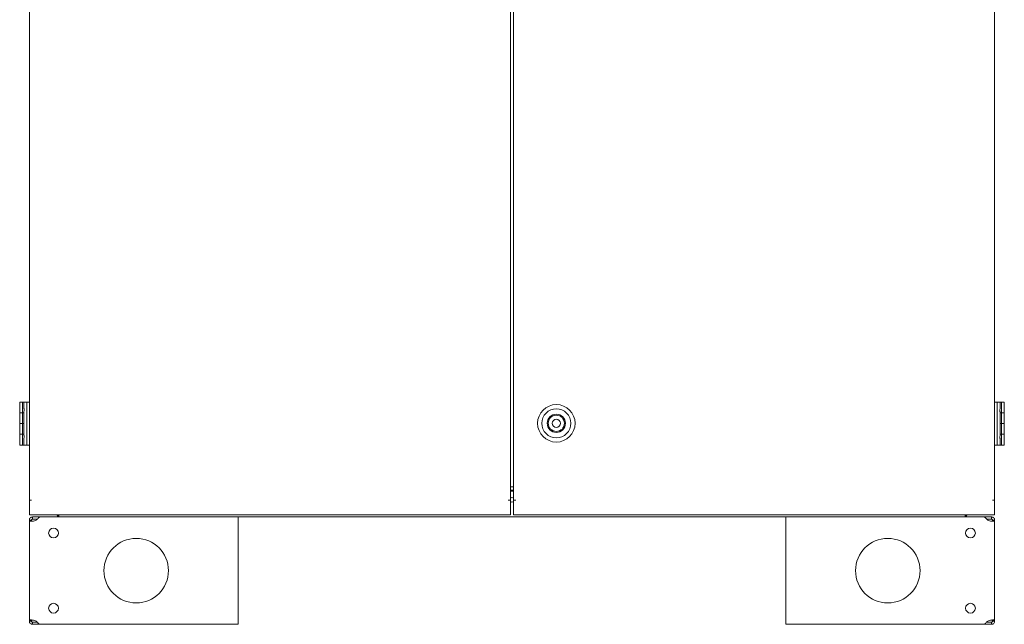
# Model space of a CAD drawing. Units: millimetres. Extents: x 0 to 6271, y 0 to 4157.
# Drawn here: x 2422 to 3339, y 2014 to 2578 of the extents above; entities that cross this region are included whole.
import ezdxf

# ---------------------------------------------------------------- set-up
doc = ezdxf.new("R2010")
doc.units = ezdxf.units.MM
doc.header["$LTSCALE"] = 0.5
doc.layers.get('0').update_dxf_attribs({"lineweight": 18})

msp = doc.modelspace()

# ---------------------------------------------------------------- linework, layer by layer
for p, q in [((2431.19953, 2129.88813), (2431.19953, 3070.88815)), ((2879.19952, 3070.88815), (2879.19952, 2129.88813)), ((2882.19952, 2129.88813), (2882.19952, 3070.88815)), ((3330.19951, 3070.88815), (3330.19951, 2129.88813)), ((2422.19952, 2211.38813), (2422.19952, 2221.38818)), ((2422.19952, 2221.38818), (2424.69952, 2221.38818)), ((2424.69952, 2211.38813), (2424.69952, 2221.38818)), ((2424.69952, 2221.38818), (2426.19953, 2221.38818)), ((2426.19953, 2215.31643), (2426.19953, 2221.38818)), ((2426.19953, 2221.38818), (2428.69953, 2221.38818)), ((2428.69953, 2181.38816), (2428.69953, 2221.38818)), ((2428.69953, 2221.38818), (2431.19953, 2221.38818)), ((3332.69951, 2221.38818), (3330.19951, 2221.38818)), ((3332.69951, 2221.38818), (3332.69951, 2181.38816)), ((3335.19951, 2221.38818), (3332.69951, 2221.38818)), ((3335.19951, 2221.38818), (3335.19951, 2215.31643)), ((3335.19951, 2221.38818), (3336.69952, 2221.38818)), ((3336.69952, 2211.38813), (3336.69952, 2221.38818)), ((3336.69952, 2221.38818), (3339.19952, 2221.38818)), ((3339.19952, 2211.38813), (3339.19952, 2221.38818)), ((2424.69952, 2211.38813), (2422.19952, 2211.38813)), ((2422.19952, 2211.38813), (2422.19952, 2201.38814)), ((2426.19953, 2211.38813), (2424.69952, 2211.38813)), ((2424.69952, 2211.38813), (2424.69952, 2201.38814)), ((2426.19953, 2190.31646), (2426.19953, 2212.45988)), ((3335.19951, 2212.45988), (3335.19951, 2190.31646)), ((3335.19951, 2211.38813), (3336.69952, 2211.38813)), ((3336.69952, 2211.38813), (3336.69952, 2201.38814)), ((3336.69952, 2211.38813), (3339.19952, 2211.38813)), ((3339.19952, 2211.38813), (3339.19952, 2201.38814)), ((2422.19952, 2191.38815), (2422.19952, 2201.38814)), ((2422.19952, 2201.38814), (2424.69952, 2201.38814)), ((2424.69952, 2191.38815), (2424.69952, 2201.38814)), ((2424.69952, 2201.38814), (2426.19953, 2201.38814)), ((3336.69952, 2201.38814), (3335.19951, 2201.38814)), ((3339.19952, 2201.38814), (3336.69952, 2201.38814)), ((3336.69952, 2191.38815), (3336.69952, 2201.38814)), ((3339.19952, 2191.38815), (3339.19952, 2201.38814)), ((2424.69952, 2191.38815), (2422.19952, 2191.38815)), ((2422.19952, 2191.38815), (2422.19952, 2181.38816)), ((2426.19953, 2191.38815), (2424.69952, 2191.38815)), ((2424.69952, 2191.38815), (2424.69952, 2181.38816)), ((2426.19953, 2181.38816), (2426.19953, 2187.45984)), ((3335.19951, 2191.38815), (3336.69952, 2191.38815)), ((3335.19951, 2187.45984), (3335.19951, 2181.38816)), ((3336.69952, 2191.38815), (3336.69952, 2181.38816)), ((3336.69952, 2191.38815), (3339.19952, 2191.38815)), ((3339.19952, 2191.38815), (3339.19952, 2181.38816)), ((2424.69952, 2181.38816), (2422.19952, 2181.38816)), ((2426.19953, 2181.38816), (2424.69952, 2181.38816)), ((2426.19953, 2181.38816), (2428.69953, 2181.38816)), ((2428.69953, 2181.38816), (2431.19953, 2181.38816)), ((3332.69951, 2181.38816), (3330.19951, 2181.38816)), ((3335.19951, 2181.38816), (3332.69951, 2181.38816)), ((3336.69952, 2181.38816), (3335.19951, 2181.38816)), ((3339.19952, 2181.38816), (3336.69952, 2181.38816)), ((2879.19952, 2142.38818), (2880.19952, 2142.38818)), ((2879.19952, 2139.38816), (2882.19952, 2139.38816)), ((2882.19952, 2138.38817), (2879.19952, 2138.38817)), ((2880.19952, 2142.38818), (2882.19952, 2142.38818)), ((2431.19953, 2116.38816), (2431.19953, 2129.88813)), ((2431.19953, 2129.88813), (2433.19953, 2129.88813)), ((2879.19952, 2129.88813), (2877.19952, 2129.88813)), ((2879.19952, 2129.88813), (2879.19952, 2116.38816)), ((2882.19952, 2116.38816), (2882.19952, 2129.88813)), ((2882.19952, 2129.88813), (2884.19952, 2129.88813)), ((3330.19951, 2129.88813), (3328.19951, 2129.88813)), ((3330.19951, 2129.88813), (3330.19951, 2116.38816)), ((2879.19952, 2116.38816), (2431.19953, 2116.38816)), ((2433.19953, 2111.38816), (2431.19953, 2111.38816)), ((2431.19953, 2110.40981), (2431.19953, 2111.38816)), ((2431.19953, 2018.36647), (2431.19953, 2110.40981)), ((2433.19953, 2110.40981), (2431.19953, 2110.40981)), ((2433.19953, 2110.40981), (2433.19953, 2111.38816)), ((2434.19952, 2110.40981), (2433.29603, 2110.37459)), ((2434.19952, 2112.38815), (2434.19952, 2114.38813)), ((2434.19952, 2114.38813), (2441.0629, 2114.38813)), ((2434.19952, 2112.38815), (2438.6029, 2112.38815)), ((2459.19952, 2114.38813), (2441.07008, 2114.38813)), ((3302.19952, 2114.38813), (2459.19952, 2114.38813)), ((2625.69952, 2114.38813), (2625.69952, 2111.38816)), ((2625.69952, 2111.38816), (2625.69952, 2017.38812)), ((2882.19952, 2116.38816), (3330.19951, 2116.38816)), ((3135.69952, 2111.38816), (3135.69952, 2114.38813)), ((3135.69952, 2017.38812), (3135.69952, 2111.38816)), ((3320.32896, 2114.38813), (3302.19952, 2114.38813)), ((3320.34308, 2114.38813), (3327.19952, 2114.38813)), ((3322.82761, 2112.38815), (3327.19952, 2112.38815)), ((3327.19952, 2112.38815), (3327.19952, 2114.38813)), ((3328.19951, 2111.38816), (3330.19951, 2111.38816)), ((3328.19951, 2111.38816), (3328.19951, 2110.40981)), ((3328.19951, 2110.40981), (3330.19951, 2110.40981)), ((3330.19951, 2111.38816), (3330.19951, 2110.40981)), ((3330.19951, 2110.40981), (3330.19951, 2018.36647)), ((2431.19953, 2018.36647), (2433.19953, 2018.36647)), ((2431.19953, 2017.38812), (2431.19953, 2018.36647)), ((2433.19953, 2017.38812), (2433.19953, 2018.36647)), ((3327.19952, 2018.36647), (3328.10301, 2018.40176)), ((3330.19951, 2018.36647), (3328.19951, 2018.36647)), ((3328.19951, 2018.36647), (3328.19951, 2017.38812)), ((3330.19951, 2018.36647), (3330.19951, 2017.38812)), ((2431.19953, 2017.38812), (2433.19953, 2017.38812)), ((2434.19952, 2014.3881), (2434.19952, 2016.3882)), ((2438.63583, 2016.3882), (2434.19952, 2016.3882)), ((2441.05596, 2014.3881), (2434.19952, 2014.3881)), ((2625.69952, 2014.3881), (2441.07008, 2014.3881)), ((2625.69952, 2017.38812), (2625.69952, 2014.3881)), ((3135.69952, 2014.3881), (3135.69952, 2017.38812)), ((3135.69952, 2014.3881), (3320.32896, 2014.3881)), ((3327.19952, 2014.3881), (3320.33614, 2014.3881)), ((3327.19952, 2016.3882), (3322.85521, 2016.3882)), ((3327.19952, 2014.3881), (3327.19952, 2016.3882)), ((3330.19951, 2017.38812), (3328.19951, 2017.38812))]:
    msp.add_line(p, q)
for centre, radius in [((2921.97373, 2201.61395), 17.5), ((2921.97373, 2201.61395), 13.5), ((2921.97373, 2201.61395), 8.5), ((2921.97373, 2201.61395), 7.5), ((2921.97373, 2201.61395), 3.75), ((2453.69952, 2099.38815), 4.55), ((3307.69952, 2099.38815), 4.55), ((2530.69952, 2064.38815), 30.05), ((3230.69952, 2064.38815), 30.05), ((2453.69952, 2029.38815), 4.55), ((3307.69952, 2029.38815), 4.55)]:
    msp.add_circle(centre, radius)
for centre, radius, start, end in [((2880.69952, 2130.38815), 2.1, 90, 135.5846914), ((2880.69952, 2130.38815), 2.1, 224.4153086, 315.5846914), ((2880.69952, 2130.38815), 2.1, 44.4153086, 90), ((2432.94288, 2121.38815), 11.05, 276.52996423, 295.1797639), ((3328.45616, 2121.38815), 11.05, 244.8202361, 263.47003577), ((2432.94288, 2007.38815), 11.05, 64.8202361, 83.47003577), ((3328.45616, 2007.38815), 11.05, 96.52996423, 115.1797639)]:
    msp.add_arc(centre, radius, start, end)
for points, knots in [([(2426.19953, 2212.45988), (2426.26423, 2213.28609), (2426.33939, 2214.24583), (2426.21661, 2215.18567), (2426.19953, 2215.31643)], [0, 0, 0, 0, 0.860866603, 1, 1, 1, 1]), ([(3335.19951, 2215.31643), (3335.13481, 2214.49022), (3335.05965, 2213.53048), (3335.18243, 2212.59064), (3335.19951, 2212.45988)], [0, 0, 0, 0, 0.860866603, 1, 1, 1, 1]), ([(2426.19953, 2187.45984), (2426.26423, 2188.28607), (2426.33939, 2189.24583), (2426.21661, 2190.18569), (2426.19953, 2190.31646)], [0, 0, 0, 0, 0.860869498, 1, 1, 1, 1]), ([(3335.19951, 2190.31646), (3335.13481, 2189.49023), (3335.05965, 2188.53047), (3335.18243, 2187.59061), (3335.19951, 2187.45984)], [0, 0, 0, 0, 0.860869498, 1, 1, 1, 1]), ([(2434.19952, 2114.38813), (2433.79599, 2114.33894), (2432.97202, 2114.23852), (2431.98743, 2113.51725), (2431.31936, 2112.51516), (2431.24012, 2111.76994), (2431.19953, 2111.38816)], [0, 0, 0, 0, 0.233725158, 0.477247227, 0.732197905, 1, 1, 1, 1]), ([(2431.19953, 2110.40981), (2431.22972, 2110.39563), (2431.29446, 2110.36523), (2431.75632, 2110.35876), (2432.31409, 2110.36265), (2432.85834, 2110.37216), (2433.49846, 2110.38749), (2433.96191, 2110.40225), (2434.19952, 2110.40981)], [0, 0, 0, 0, 0.204872248, 0.439266191, 0.568198854, 0.704627326, 0.848561293, 1, 1, 1, 1]), ([(2434.19952, 2112.38815), (2434.06343, 2112.37034), (2433.77131, 2112.33212), (2433.30811, 2111.97905), (2433.24444, 2111.63259), (2433.19953, 2111.38816)], [0, 0, 0, 0, 0.204352377, 0.438675568, 1, 1, 1, 1]), ([(2434.19952, 2110.40981), (2434.09135, 2110.39544), (2433.86011, 2110.36469), (2433.66564, 2110.36193), (2433.56213, 2110.36046)], [0, 0, 0, 0, 0.467734354, 1, 1, 1, 1]), ([(2437.64422, 2111.38816), (2437.92632, 2111.66427), (2438.51496, 2112.24037), (2439.33184, 2113.12817), (2439.95248, 2113.84735), (2440.53189, 2114.29874), (2440.87975, 2114.35651), (2441.07008, 2114.38813)], [0, 0, 0, 0, 0.202569343, 0.422673963, 0.643713573, 0.805059024, 1, 1, 1, 1]), ([(2457.19952, 2116.38816), (2457.2239, 2116.15218), (2457.27266, 2115.68015), (2457.65147, 2115.0592), (2458.20422, 2114.60609), (2458.75893, 2114.40881), (2459.09673, 2114.39295), (2459.19952, 2114.38813)], [0, 0, 0, 0, 0.225322805, 0.450698557, 0.676056571, 0.901426467, 1, 1, 1, 1]), ([(2458.19951, 2116.38816), (2458.20981, 2116.2397), (2458.22351, 2116.0424), (2458.34435, 2115.89333), (2458.37427, 2115.85643)], [0, 0, 0, 0, 0.752441888, 1, 1, 1, 1]), ([(2459.19952, 2114.38813), (2459.12445, 2114.41251), (2458.97428, 2114.46128), (2458.74894, 2114.84017), (2458.52379, 2115.39285), (2458.34039, 2115.94757), (2458.23292, 2116.28537), (2458.20022, 2116.38816)], [0, 0, 0, 0, 0.225333379, 0.450699135, 0.676056466, 0.901426899, 1, 1, 1, 1]), ([(3303.19882, 2116.38816), (3303.12374, 2116.15218), (3302.97356, 2115.68015), (3302.74824, 2115.0592), (3302.52308, 2114.60609), (3302.33969, 2114.40881), (3302.23222, 2114.39295), (3302.19952, 2114.38813)], [0, 0, 0, 0, 0.225322805, 0.450698557, 0.676056571, 0.901426467, 1, 1, 1, 1]), ([(3302.19952, 2114.38813), (3302.4355, 2114.41251), (3302.90752, 2114.46128), (3303.52844, 2114.84017), (3303.98158, 2115.39284), (3304.17889, 2115.94757), (3304.19471, 2116.28537), (3304.19952, 2116.38816)], [0, 0, 0, 0, 0.225327869, 0.450698555, 0.676058889, 0.901426795, 1, 1, 1, 1]), ([(3303.02924, 2115.86614), (3303.07211, 2115.92753), (3303.18026, 2116.08245), (3303.19228, 2116.27307), (3303.19953, 2116.38816)], [0, 0, 0, 0, 0.396290222, 1, 1, 1, 1]), ([(3320.32896, 2114.38813), (3320.54179, 2114.33894), (3320.97638, 2114.23852), (3321.77989, 2113.51726), (3322.70093, 2112.51515), (3323.39781, 2111.76993), (3323.75482, 2111.38816)], [0, 0, 0, 0, 0.233725504, 0.477247933, 0.732196785, 1, 1, 1, 1]), ([(3330.19951, 2111.38816), (3330.17794, 2111.66426), (3330.13291, 2112.24036), (3329.71738, 2113.12817), (3329.00283, 2113.84735), (3328.13157, 2114.29874), (3327.52914, 2114.35651), (3327.19952, 2114.38813)], [0, 0, 0, 0, 0.202571046, 0.422675559, 0.643715062, 0.805059118, 1, 1, 1, 1]), ([(3328.19951, 2111.38816), (3328.1798, 2111.57284), (3328.15124, 2111.84043), (3327.73422, 2112.2928), (3327.40102, 2112.35222), (3327.19952, 2112.38815)], [0, 0, 0, 0, 0.468191705, 0.678400592, 1, 1, 1, 1]), ([(3327.19952, 2110.40981), (3327.52129, 2110.39563), (3328.2112, 2110.36523), (3329.00853, 2110.35876), (3329.56159, 2110.36265), (3329.90834, 2110.37216), (3330.15138, 2110.38749), (3330.1832, 2110.40225), (3330.19951, 2110.40981)], [0, 0, 0, 0, 0.204872248, 0.439266191, 0.568198854, 0.704627326, 0.848561293, 1, 1, 1, 1]), ([(3328.16095, 2110.38204), (3328.07651, 2110.38401), (3327.77116, 2110.39114), (3327.43948, 2110.40198), (3327.19952, 2110.40981)], [0, 0, 0, 0, 0.276515587, 1, 1, 1, 1]), ([(2434.19952, 2018.36647), (2433.87775, 2018.38068), (2433.18784, 2018.41115), (2432.39051, 2018.41752), (2431.83745, 2018.41361), (2431.4907, 2018.40423), (2431.24766, 2018.38877), (2431.21584, 2018.37403), (2431.19953, 2018.36647)], [0, 0, 0, 0, 0.204872643, 0.439266338, 0.568198942, 0.70462717, 0.848561362, 1, 1, 1, 1]), ([(2433.23809, 2018.39425), (2433.32253, 2018.39228), (2433.62788, 2018.38515), (2433.95956, 2018.37431), (2434.19952, 2018.36647)], [0, 0, 0, 0, 0.276515587, 1, 1, 1, 1]), ([(3330.19951, 2018.36647), (3330.16932, 2018.38068), (3330.10459, 2018.41115), (3329.64272, 2018.41752), (3329.08495, 2018.41361), (3328.5407, 2018.40423), (3327.90058, 2018.38877), (3327.43713, 2018.37403), (3327.19952, 2018.36647)], [0, 0, 0, 0, 0.204872643, 0.439266338, 0.568198942, 0.70462717, 0.848561362, 1, 1, 1, 1]), ([(3327.19952, 2018.36647), (3327.30769, 2018.38088), (3327.53893, 2018.41168), (3327.7334, 2018.41439), (3327.83691, 2018.41583)], [0, 0, 0, 0, 0.467740987, 1, 1, 1, 1]), ([(2431.19953, 2017.38812), (2431.2211, 2017.11204), (2431.26613, 2016.53597), (2431.68169, 2015.64821), (2432.39615, 2014.92882), (2433.26751, 2014.47767), (2433.86991, 2014.41978), (2434.19952, 2014.3881)], [0, 0, 0, 0, 0.202563898, 0.422668431, 0.643719972, 0.805056213, 1, 1, 1, 1]), ([(2433.19953, 2017.38812), (2433.21923, 2017.20339), (2433.24779, 2016.93572), (2433.66483, 2016.4836), (2433.99802, 2016.42415), (2434.19952, 2016.3882)], [0, 0, 0, 0, 0.468199159, 0.678398995, 1, 1, 1, 1]), ([(2441.07008, 2014.3881), (2440.85725, 2014.43731), (2440.42266, 2014.5378), (2439.61916, 2015.25897), (2438.69813, 2016.26113), (2438.00123, 2017.00636), (2437.64422, 2017.38812)], [0, 0, 0, 0, 0.233722462, 0.477236812, 0.732197279, 1, 1, 1, 1]), ([(3323.75482, 2017.38812), (3323.47271, 2017.11204), (3322.88407, 2016.53597), (3322.06717, 2015.64821), (3321.4466, 2014.92881), (3320.86713, 2014.47768), (3320.51928, 2014.41978), (3320.32896, 2014.3881)], [0, 0, 0, 0, 0.202562196, 0.422666835, 0.643718483, 0.805056118, 1, 1, 1, 1]), ([(3327.19952, 2016.3882), (3327.33561, 2016.40597), (3327.62774, 2016.44414), (3328.09088, 2016.79737), (3328.15457, 2017.14375), (3328.19951, 2017.38812)], [0, 0, 0, 0, 0.204351698, 0.438673467, 1, 1, 1, 1]), ([(3327.19952, 2014.3881), (3327.60304, 2014.43731), (3328.42697, 2014.5378), (3329.41161, 2015.25896), (3330.07963, 2016.26114), (3330.1589, 2017.00636), (3330.19951, 2017.38812)], [0, 0, 0, 0, 0.233722467, 0.47723825, 0.732195546, 1, 1, 1, 1])]:
    msp.add_open_spline(points, degree=3, knots=knots)

doc.saveas('drawing.dxf')
